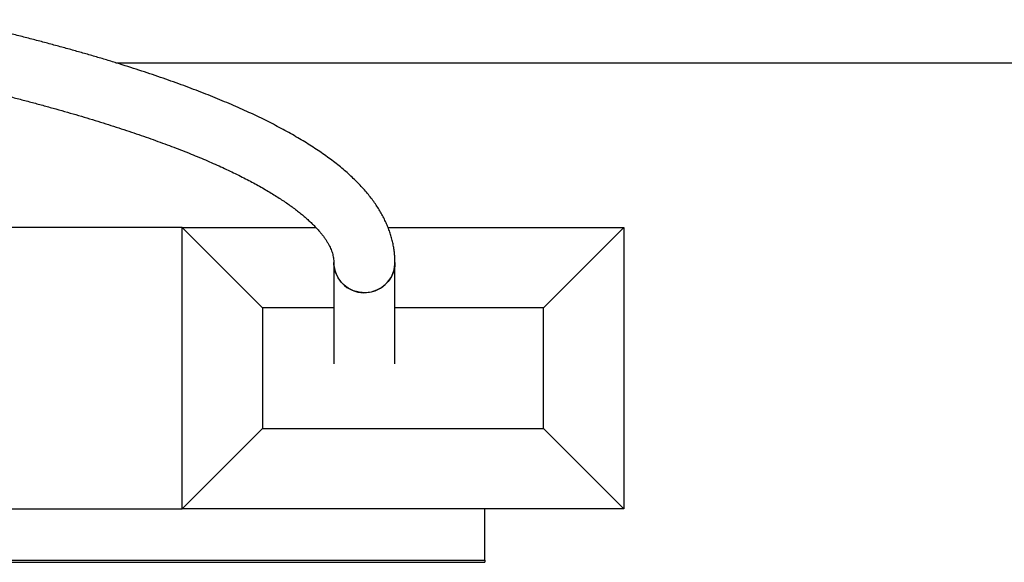
# Model space of a CAD drawing. Units: millimetres. Extents: x 0 to 7800, y 1499 to 8981.
# Drawn here: x 4123 to 5348, y 1499 to 2174 of the extents above; entities that cross this region are included whole.
import ezdxf

# ---------------------------------------------------------------- set-up
doc = ezdxf.new("R2010")
doc.units = ezdxf.units.MM

msp = doc.modelspace()

# ---------------------------------------------------------------- linework, layer by layer
at = {"color": 7, "linetype": 'Continuous', "lineweight": 25, "ltscale": 40}
for p, q in [((4242.4, 2120.2), (7299.9, 2120.2)), ((4324.9, 1915.2), (3637.9, 1915.2)), ((4324.9, 1565.2), (4324.9, 1915.2)), ((4424.9, 1815.2), (4324.9, 1915.2)), ((4324.9, 1915.2), (4491.5, 1915.2)), ((4581.3, 1915.2), (4874.9, 1915.2)), ((4774.9, 1815.2), (4874.9, 1915.2)), ((4874.9, 1915.2), (4874.9, 1565.2)), ((4513.7, 1871.6), (4513.7, 1745.7)), ((4589.8, 1745.7), (4589.8, 1871.6)), ((4424.9, 1815.2), (4424.9, 1665.2)), ((4513.7, 1815.2), (4424.9, 1815.2)), ((4774.9, 1815.2), (4589.8, 1815.2)), ((4774.9, 1665.2), (4774.9, 1815.2)), ((4324.9, 1565.2), (4424.9, 1665.2)), ((4424.9, 1665.2), (4774.9, 1665.2)), ((4874.9, 1565.2), (4774.9, 1665.2)), ((3524.9, 1565.2), (4324.9, 1565.2)), ((4874.9, 1565.2), (4324.9, 1565.2)), ((4701.8, 1501.3), (4701.8, 1565.2)), ((3007.8, 1501.3), (4701.8, 1501.3)), ((3007.8, 1498.7), (4701.8, 1498.7)), ((4701.8, 1501.3), (4701.8, 1498.7))]:
    msp.add_line(p, q, dxfattribs=at)
at = {"color": 7, "linetype": 'Continuous', "lineweight": 25, "ltscale": 40, "flags": 128}
for points in [[(4513.7, 1871.6), (4513.9, 1868), (4514.4, 1864.4), (4515.3, 1860.9), (4516.5, 1857.5), (4518.1, 1854.2), (4519.9, 1851.1), (4522.1, 1848.2), (4524.5, 1845.5), (4527.2, 1843), (4530.1, 1840.8), (4533.3, 1838.9), (4536.6, 1837.3), (4540, 1836), (4543.5, 1835), (4547.2, 1834.4), (4550.8, 1834.2), (4554.5, 1834.3), (4558.2, 1834.7), (4561.8, 1835.5), (4565.3, 1836.6), (4568.6, 1838), (4571.8, 1839.8), (4574.9, 1841.9), (4577.7, 1844.2), (4580.2, 1846.8), (4582.5, 1849.6), (4584.6, 1852.6), (4586.3, 1855.8), (4587.7, 1859.2), (4588.7, 1862.7), (4589.4, 1866.2), (4589.8, 1869.8), (4589.8, 1871.6)], [(4589.8, 1871.6), (4589.6, 1868), (4589.1, 1864.4), (4588.2, 1860.9), (4587, 1857.5), (4585.5, 1854.2), (4583.6, 1851.1), (4581.4, 1848.2), (4579, 1845.5), (4576.3, 1843), (4573.4, 1840.8), (4570.3, 1838.9), (4567, 1837.3), (4563.5, 1836), (4560, 1835), (4556.3, 1834.4), (4552.7, 1834.2), (4549, 1834.3), (4545.4, 1834.7), (4541.8, 1835.5), (4538.3, 1836.6), (4534.9, 1838), (4531.7, 1839.8), (4528.7, 1841.9), (4525.8, 1844.2), (4523.3, 1846.8), (4521, 1849.6), (4519, 1852.6), (4517.3, 1855.8), (4515.9, 1859.2), (4514.8, 1862.7), (4514.1, 1866.2), (4513.8, 1869.8), (4513.7, 1871.6)]]:
    msp.add_lwpolyline(points, dxfattribs=at)
at = {"color": 7, "linetype": 'Continuous', "lineweight": 25, "ltscale": 40}
for points, knots in [([(4589.8, 1871.6), (4589.8, 1872.9), (4589.8, 1876.2), (4589.4, 1881.5), (4588.8, 1887.4), (4587.8, 1893.3), (4586.5, 1899.3), (4584.9, 1905.2), (4582.9, 1911), (4580.7, 1916.9), (4578.1, 1922.8), (4575.2, 1928.6), (4572, 1934.5), (4568.4, 1940.3), (4564.4, 1946.1), (4560.2, 1951.9), (4555.5, 1957.7), (4550.5, 1963.5), (4545.2, 1969.3), (4539.5, 1975), (4533.4, 1980.7), (4527, 1986.4), (4520.3, 1992), (4513.2, 1997.5), (4505.8, 2003), (4498.2, 2008.4), (4490.2, 2013.8), (4481.9, 2019.1), (4473.3, 2024.4), (4464.4, 2029.6), (4455.3, 2034.8), (4445.8, 2039.9), (4436.1, 2044.9), (4426.1, 2049.9), (4415.8, 2054.9), (4405.3, 2059.8), (4394.5, 2064.6), (4383.4, 2069.5), (4372, 2074.2), (4360.3, 2079), (4348.4, 2083.7), (4336.2, 2088.3), (4323.8, 2093), (4311, 2097.5), (4298, 2102.1), (4284.8, 2106.6), (4271.2, 2111.1), (4257.4, 2115.5), (4243.4, 2119.9), (4229.1, 2124.3), (4214.5, 2128.6), (4199.6, 2132.9), (4184.5, 2137.1), (4169.2, 2141.3), (4153.6, 2145.5), (4137.7, 2149.7), (4121.6, 2153.8), (4105.2, 2157.9), (4088.6, 2161.9), (4071.7, 2165.9), (4054.6, 2169.9), (4043, 2172.5), (4037.1, 2173.8), (4037, 2173.8)], [0, 0, 0, 0, 0.009068, 0.023104, 0.037156, 0.051262, 0.065458, 0.079777, 0.094255, 0.108922, 0.123808, 0.138937, 0.15433, 0.170001, 0.185957, 0.202198, 0.218713, 0.235485, 0.25249, 0.269696, 0.287071, 0.304579, 0.322188, 0.339868, 0.357592, 0.37534, 0.393093, 0.410836, 0.42856, 0.446258, 0.463927, 0.481565, 0.49917, 0.516743, 0.534282, 0.55179, 0.569267, 0.586715, 0.604135, 0.621528, 0.638896, 0.65624, 0.673562, 0.690863, 0.708145, 0.725408, 0.742653, 0.759883, 0.777097, 0.794297, 0.811483, 0.828657, 0.845819, 0.86297, 0.88011, 0.897241, 0.914362, 0.931475, 0.948579, 0.965676, 0.982765, 0.999848, 1, 1, 1, 1]), ([(3970.8, 2110.3), (3970.9, 2110.3), (3976.9, 2109), (3988.6, 2106.5), (4005.9, 2102.8), (4022.9, 2099), (4039.7, 2095.2), (4056.2, 2091.4), (4072.4, 2087.5), (4088.4, 2083.6), (4104.1, 2079.7), (4119.5, 2075.8), (4134.7, 2071.8), (4149.6, 2067.8), (4164.2, 2063.8), (4178.5, 2059.8), (4192.6, 2055.7), (4206.4, 2051.6), (4219.9, 2047.5), (4233.1, 2043.4), (4246, 2039.2), (4258.6, 2035.1), (4270.9, 2030.9), (4283, 2026.7), (4294.7, 2022.5), (4306.2, 2018.3), (4317.3, 2014.1), (4328.2, 2009.9), (4338.7, 2005.6), (4348.9, 2001.4), (4358.8, 1997.2), (4368.5, 1992.9), (4377.8, 1988.7), (4386.8, 1984.4), (4395.4, 1980.2), (4403.8, 1976), (4411.8, 1971.8), (4419.5, 1967.6), (4427, 1963.4), (4434, 1959.2), (4440.8, 1955.1), (4447.2, 1950.9), (4453.4, 1946.9), (4459.2, 1942.8), (4464.7, 1938.8), (4469.8, 1934.8), (4474.7, 1930.9), (4479.2, 1927.1), (4483.4, 1923.2), (4487.4, 1919.5), (4491, 1915.8), (4494.3, 1912.2), (4497.3, 1908.7), (4500.1, 1905.2), (4502.5, 1901.8), (4504.7, 1898.6), (4506.6, 1895.4), (4508.3, 1892.2), (4509.8, 1889.2), (4511, 1886.2), (4512, 1883.2), (4512.7, 1880.3), (4513.3, 1877.3), (4513.7, 1874.4), (4513.7, 1872.5), (4513.7, 1871.6)], [0, 0, 0, 0, 0.000259, 0.016507, 0.032751, 0.048989, 0.065222, 0.081449, 0.09767, 0.113884, 0.130091, 0.14629, 0.162482, 0.178666, 0.194841, 0.211006, 0.227162, 0.243307, 0.259441, 0.275564, 0.291674, 0.307771, 0.323854, 0.339922, 0.355974, 0.37201, 0.388028, 0.404027, 0.420007, 0.435965, 0.451901, 0.467813, 0.4837, 0.499562, 0.515395, 0.5312, 0.546974, 0.562717, 0.578427, 0.594104, 0.609746, 0.625354, 0.640926, 0.656464, 0.671968, 0.687441, 0.702886, 0.718307, 0.733711, 0.749106, 0.7645, 0.779907, 0.795342, 0.810828, 0.826395, 0.84208, 0.85793, 0.874006, 0.890389, 0.907183, 0.924528, 0.942603, 0.961644, 0.981922, 1, 1, 1, 1])]:
    msp.add_open_spline(points, degree=3, knots=knots, dxfattribs=at)

doc.saveas('drawing.dxf')
